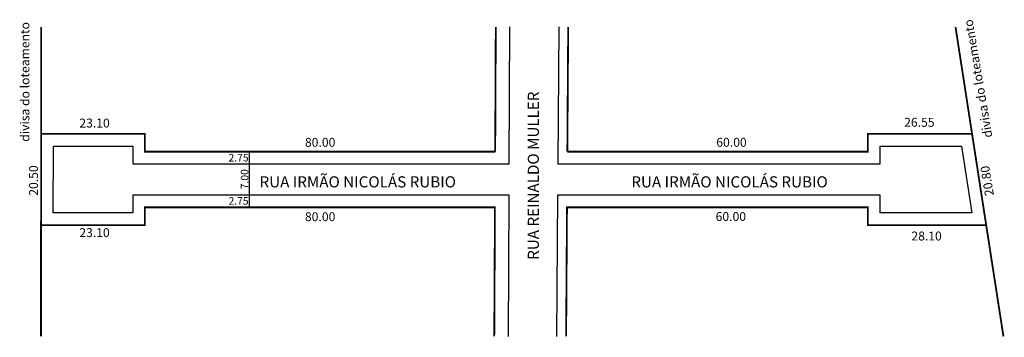
# Model space of a CAD drawing. Units: millimetres. Extents: x 627 to 847, y 568 to 639.
import ezdxf

# ---------------------------------------------------------------- set-up
doc = ezdxf.new("R2010")
doc.units = ezdxf.units.MM
doc.layers.get('0').update_dxf_attribs({"linetype": 'CONTINUOUS'})

msp = doc.modelspace()

# ---------------------------------------------------------------- linework, layer by layer
for p, q in [((736.43, 606.55), (736.58, 637.32)), ((747.52, 637.32), (747.31, 606.55)), ((678.2, 596.8), (678.2, 609.3)), ((736.24, 567.82), (736.4, 599.55)), ((747.26, 599.55), (747.05, 567.82))]:
    msp.add_line(p, q)
at = {"const_width": 0.4}
for points in [[(631.4, 567.82), (631.46, 637.32)], [(733.41, 637.32), (733.28, 609.3)], [(749.65, 637.32), (749.46, 609.3)], [(836.52, 637.32), (847.27, 567.82)], [(631.34, 613.3), (654.72, 613.3), (654.72, 609.3), (733.28, 609.3)], [(749.46, 609.3), (816.88, 609.3), (816.88, 613.3), (840.23, 613.3)], [(631.33, 592.8), (654.72, 592.8), (654.72, 596.8), (733.22, 596.8), (733.07, 567.82)], [(749.19, 567.82), (749.38, 596.8), (816.88, 596.8), (816.88, 592.8), (843.4, 592.8)]]:
    msp.add_lwpolyline(points, dxfattribs=at)
for points in [[(736.4, 599.55), (651.97, 599.55), (651.97, 595.55), (634.17, 595.55), (634.19, 610.55), (651.97, 610.55), (651.97, 606.55), (736.43, 606.55)], [(747.31, 606.55), (819.63, 606.55), (819.63, 610.55), (837.88, 610.55), (840.19, 595.55), (819.63, 595.55), (819.63, 599.55), (747.26, 599.55)]]:
    msp.add_lwpolyline(points)

# ---------------------------------------------------------------- texts
msp.add_text('RUA REINALDO MULLER', height=2.5, rotation=90).set_placement((743.08, 585.03))
for p in [(680.43, 601.28), (763.81, 601.28)]:
    msp.add_text('RUA IRMÃO NICOLÁS RUBIO', height=2.5).set_placement(p)
at = {"attachment_point": 1}
for s, insert, char_height, width, rotation in [('{\\f@Arial Unicode MS|b0|i0|c0|p34;divisa do loteamento}', (626.8, 611.53), 2, 33.2188, 90), ('{\\f@Arial Unicode MS|b0|i0|c0|p34;divisa do loteamento}', (842.83, 612.29), 2, 33.2188, 99.575), ('{\\f@Arial Unicode MS|b0|i0|c0|p34;20.50}', (628.73, 599.42), 2, 18.7985, 90), ('{\\f@Arial Unicode MS|b0|i0|c0|p34;7.00}', (676.22, 600.87), 1.7, 18.7985, 90), ('{\\f@Arial Unicode MS|b0|i0|c0|p34;20.80}', (843.17, 599.22), 2, 18.7985, 99.3744)]:
    msp.add_mtext(s, dxfattribs=dict(at, insert=insert, char_height=char_height, width=width, rotation=rotation))
at = {"width": 18.7985, "attachment_point": 1}
for s, insert, char_height in [('{\\f@Arial Unicode MS|b0|i0|c0|p34;23.10}', (640.02, 616.73), 2), ('{\\f@Arial Unicode MS|b0|i0|c0|p34;26.55}', (825.01, 616.9), 2), ('{\\f@Arial Unicode MS|b0|i0|c0|p34;80.00}', (690.61, 612.41), 2), ('{\\f@Arial Unicode MS|b0|i0|c0|p34;60.00}', (782.87, 612.41), 2), ('{\\f@Arial Unicode MS|b0|i0|c0|p34;2.75}', (673.46, 608.8), 1.7), ('{\\f@Arial Unicode MS|b0|i0|c0|p34;2.75}', (673.46, 599.1), 1.7), ('{\\f@Arial Unicode MS|b0|i0|c0|p34;80.00}', (690.61, 595.7), 2), ('{\\f@Arial Unicode MS|b0|i0|c0|p34;60.00}', (782.72, 595.75), 2), ('{\\f@Arial Unicode MS|b0|i0|c0|p34;23.10}', (640.01, 592.13), 2), ('{\\f@Arial Unicode MS|b0|i0|c0|p34;28.10}', (826.63, 591.37), 2)]:
    msp.add_mtext(s, dxfattribs=dict(at, insert=insert, char_height=char_height))

doc.saveas('drawing.dxf')
